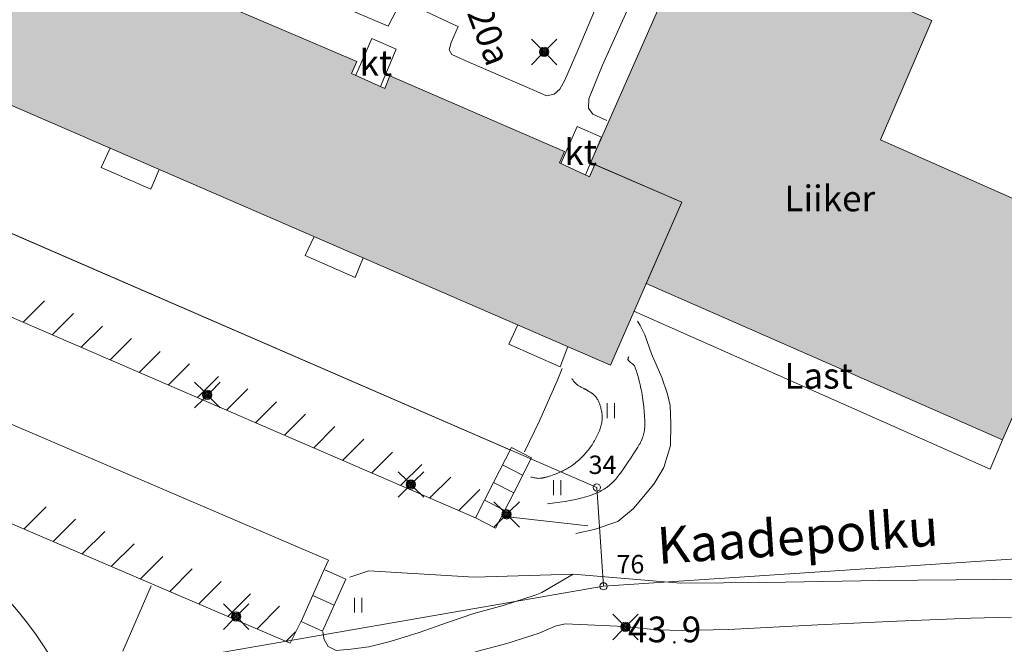
# Model space of a CAD drawing. Units: metres. Extents: x 25503966 to 25504939, y 6682000 to 6684013.
# Drawn here: x 25504091 to 25504158, y 6682395 to 6682438 of the extents above; entities that cross this region are included whole.
import ezdxf
from ezdxf.enums import TextEntityAlignment as Align

# ---------------------------------------------------------------- set-up
doc = ezdxf.new("R2010")
doc.units = ezdxf.units.M
doc.header["$MEASUREMENT"] = 0
doc.linetypes.add('DGN Style 2', pattern=[1061.192743, 636.715646, -424.477097])
for name, color, linetype, lineweight in [('KANTA_JOH_Pylväs_Valaisinpylväs_symboli', 254, 'Continuous', 0), ('KANTA_KII_Rajamerkki_Tonttipyykki', 254, 'Continuous', 0), ('KANTA_KII_Rajamerkki_Tonttipyykki_numero', 254, 'Continuous', 0), ('KANTA_KII_Rajaviiva_Tontin_tai_yl_al_raja', 254, 'Continuous', 0), ('KANTA_KOR_Korkeuskäyrä_Johtokäyrä_N2000', 254, 'Continuous', 0), ('KANTA_KOR_Korkeuskäyrä_Välikäyrä_N2000', 254, 'Continuous', 0), ('KANTA_KOR_Korkeuspiste_N2000', 254, 'Continuous', 0), ('KANTA_KOR_Korkeuspiste_symboli_N2000', 254, 'Continuous', 0), ('KANTA_LII_Tiestö_Katu_nimi', 254, 'Continuous', 0), ('KANTA_LII_Tiestö_Osoite_teksti', 254, 'Continuous', 0), ('KANTA_LII_Tiestö_Tie_reunaviiva', 254, 'Continuous', 0), ('KANTA_MAA_Maa_alue_Nurmikko_symboli', 254, 'Continuous', 0), ('KANTA_MAA_Maa_alue_Piha_alue_asfaltoitu_viiva', 254, 'Continuous', 0), ('KANTA_MAA_Maa_alue_Piha_alue_sora_viiva', 254, 'Continuous', 0), ('KANTA_MAT_Maanalainen_tila_viiva', 254, 'Continuous', 0), ('KANTA_RAK_Rakennelma_Katos_viiva', 254, 'Continuous', 0), ('KANTA_RAK_Rakennelma_käyttötarkoitus', 254, 'Continuous', 0), ('KANTA_RAK_Rakennelma_Porras_symboli', 254, 'Continuous', 0), ('KANTA_RAK_Rakennus_Asuinrakennus_alue', 254, 'Continuous', 0), ('KANTA_RAK_Rakennus_Liikerak_käyttötarkoitus', 254, 'Continuous', 0), ('KANTA_RAK_Rakennus_Liikerakennus_alue', 254, 'Continuous', 0), ('KANTA_RAK_Rakennus_Muu_rakennus_viiva', 254, 'Continuous', 0), ('KANTA_RAK_Rakennusosa_viivarasteri', 254, 'Continuous', 0), ('KANTA_RKN_Aita_Aita_viiva', 254, 'Continuous', 0), ('KANTA_RKN_Aita_Tukimuuri_yläreuna_viiva', 254, 'Continuous', 0)]:
    doc.layers.add(name, color=color, linetype=linetype, lineweight=lineweight)
doc.styles.add('Style-Arial Narrow', font='ARIALN.TTF')
doc.linetypes.add('kmo_maanalainen', pattern='A,0,[56,dgnlstyle-kmoviiva.shx,S=0.007937,R=0,X=1.25,Y=0],0.5,-19.5', length=20)
doc.linetypes.add('kmo_puuaita', pattern='A,1.25,[8,dgnlstyle-kmoviiva.shx,S=0.007937,R=0,X=0,Y=0],13.75', length=15)
doc.linetypes.add('kmo_tukimuuri', pattern='A,1.5,[10,dgnlstyle-kmoviiva.shx,S=0.007937,R=0,X=0,Y=0],13.5', length=15)

# ---------------------------------------------------------------- blocks, each defined once
blk = doc.blocks.new('*U5')
at = {"layer": 'KANTA_KII_Rajamerkki_Tonttipyykki', "color": 254, "linetype": 'Continuous', "lineweight": 0}
blk.add_circle((0, 0), 0.491, dxfattribs=at)
blk = doc.blocks.new('*U19')
at = {"layer": 'KANTA_KOR_Korkeuspiste_symboli_N2000', "linetype": 'Continuous', "lineweight": 0}
h = blk.add_hatch(color=134, dxfattribs=at)
edge = h.paths.add_edge_path()
edge.add_arc((0, 0), 0.491, 0, 360)
blk = doc.blocks.new('*U20')
at = {"layer": 'KANTA_MAA_Maa_alue_Nurmikko_symboli', "color": 254, "linetype": 'Continuous', "lineweight": 0}
for p, q in [((-0.25, -0.5), (-0.25, 0.5)), ((0.25, -0.5), (0.25, 0.5))]:
    blk.add_line(p, q, dxfattribs=at)
blk = doc.blocks.new('*U26')
at = {"layer": 'KANTA_JOH_Pylväs_Valaisinpylväs_symboli', "color": 254, "linetype": 'Continuous', "lineweight": 0, "flags": 128}
for points in [[(-0.125, 0.133), (-0.491, 0.491)], [(0.133, 0.125), (0.499, 0.491)], [(-0.491, -0.499), (-0.125, -0.133)], [(0.129, -0.129), (0.499, -0.499)]]:
    blk.add_lwpolyline(points, dxfattribs=at)
at = {"layer": 'KANTA_JOH_Pylväs_Valaisinpylväs_symboli', "color": 254, "linetype": 'Continuous', "lineweight": 0}
for radius in [0.182, 0.147, 0.112, 0.077, 0.042, 0.00701]:
    blk.add_arc((0, 0), radius, 0, 360, dxfattribs=at)
blk = doc.blocks.new('*U30')
at = {"layer": 'KANTA_RAK_Rakennelma_Porras_symboli', "color": 254, "linetype": 'Continuous', "lineweight": 0}
blk.add_line((0, 0.5), (1, 0.5), dxfattribs=at)
at = {"layer": 'KANTA_RAK_Rakennelma_Porras_symboli', "color": 254, "linetype": 'Continuous', "lineweight": 0, "flags": 128}
blk.add_lwpolyline([(0, 0), (1, 0), (1, 1), (0, 1), (0, 0)], close=True, dxfattribs=at)

msp = doc.modelspace()

# ---------------------------------------------------------------- hatches: boundary and pattern name
at = {"layer": 'KANTA_RAK_Rakennus_Asuinrakennus_alue', "linetype": 'Continuous', "lineweight": 0, "transparency": 33554482}
msp.add_hatch(color=253, dxfattribs=at).paths.add_polyline_path([(25504131.289, 6682414.15), (25504033.148, 6682456.699), (25504037.892, 6682467.662), (25504043.988, 6682464.991), (25504043.611, 6682464.169), (25504045.811, 6682463.192), (25504046.163, 6682463.99), (25504057.989, 6682458.946), (25504057.624, 6682458.161), (25504059.61, 6682457.276), (25504059.974, 6682458.086), (25504071.914, 6682452.952), (25504071.511, 6682452.18), (25504073.61, 6682451.205), (25504073.988, 6682452.04), (25504085.863, 6682446.907), (25504085.486, 6682446.11), (25504087.725, 6682445.133), (25504088.115, 6682445.93), (25504099.991, 6682440.809), (25504099.626, 6682440.012), (25504101.777, 6682439.125), (25504102.141, 6682439.897), (25504114.042, 6682434.788), (25504113.665, 6682433.979), (25504115.954, 6682432.963), (25504116.281, 6682433.811), (25504128.157, 6682428.678), (25504127.817, 6682427.893), (25504129.866, 6682426.956), (25504130.223, 6682427.774), (25504136.137, 6682425.213)])
at = {"layer": 'KANTA_RAK_Rakennus_Liikerakennus_alue', "linetype": 'Continuous', "lineweight": 0, "transparency": 33554482}
msp.add_hatch(color=253, dxfattribs=at).paths.add_polyline_path([(25504157.944, 6682409.053), (25504133.716, 6682419.688), (25504136.137, 6682425.213), (25504129.94, 6682427.897), (25504137.25, 6682444.541), (25504153.146, 6682437.586), (25504149.652, 6682429.471), (25504164.145, 6682423.052)])

# ---------------------------------------------------------------- linework, layer by layer
at = {"layer": 'KANTA_KII_Rajaviiva_Tontin_tai_yl_al_raja', "color": 12, "linetype": 'Continuous', "lineweight": 13}
for p, q in [((25504130.366, 6682405.818), (25504032.219, 6682448.43)), ((25504130.812, 6682399.101), (25504130.366, 6682405.818)), ((25504130.812, 6682399.101), (25504160.405, 6682401.067)), ((25504086.869, 6682391.505), (25504130.812, 6682399.101))]:
    msp.add_line(p, q, dxfattribs=at)
at = {"layer": 'KANTA_KOR_Korkeuskäyrä_Johtokäyrä_N2000', "color": 134, "linetype": 'Continuous', "lineweight": 13, "flags": 128}
msp.add_lwpolyline([(25504132.527, 6682414.72), (25504132.518, 6682414.692), (25504132.509, 6682414.664), (25504132.5, 6682414.635), (25504132.491, 6682414.607), (25504132.482, 6682414.579), (25504132.478, 6682414.555), (25504132.48, 6682414.532), (25504132.487, 6682414.508), (25504132.497, 6682414.484), (25504132.51, 6682414.461), (25504132.572, 6682414.386), (25504132.645, 6682414.33), (25504132.722, 6682414.28), (25504132.795, 6682414.229), (25504132.857, 6682414.165), (25504132.885, 6682414.128), (25504132.912, 6682414.09), (25504132.937, 6682414.051), (25504132.959, 6682414.01), (25504132.977, 6682413.968), (25504133.054, 6682413.741), (25504133.126, 6682413.515), (25504133.191, 6682413.287), (25504133.25, 6682413.057), (25504133.303, 6682412.826), (25504133.34, 6682412.65), (25504133.377, 6682412.475), (25504133.411, 6682412.299), (25504133.443, 6682412.123), (25504133.47, 6682411.946), (25504133.512, 6682411.629), (25504133.547, 6682411.313), (25504133.576, 6682410.996), (25504133.601, 6682410.679), (25504133.622, 6682410.362), (25504133.626, 6682410.268), (25504133.629, 6682410.174), (25504133.629, 6682410.08), (25504133.627, 6682409.986), (25504133.622, 6682409.892), (25504133.613, 6682409.798), (25504133.6, 6682409.705), (25504133.584, 6682409.612), (25504133.564, 6682409.52), (25504133.54, 6682409.429), (25504133.527, 6682409.383), (25504133.514, 6682409.338), (25504133.499, 6682409.293), (25504133.484, 6682409.248), (25504133.468, 6682409.204), (25504133.452, 6682409.159), (25504133.436, 6682409.115), (25504133.419, 6682409.072), (25504133.401, 6682409.028), (25504133.382, 6682408.985), (25504133.341, 6682408.9), (25504133.297, 6682408.817), (25504133.251, 6682408.735), (25504133.203, 6682408.654), (25504133.153, 6682408.574), (25504132.923, 6682408.214), (25504132.689, 6682407.857), (25504132.452, 6682407.503), (25504132.21, 6682407.151), (25504131.965, 6682406.801), (25504131.904, 6682406.717), (25504131.842, 6682406.633), (25504131.778, 6682406.55), (25504131.713, 6682406.469), (25504131.646, 6682406.388), (25504131.577, 6682406.309), (25504131.506, 6682406.234), (25504131.431, 6682406.161), (25504131.355, 6682406.09), (25504131.276, 6682406.02), (25504131.196, 6682405.953), (25504131.115, 6682405.888), (25504131.031, 6682405.826), (25504130.946, 6682405.767), (25504130.857, 6682405.711), (25504130.767, 6682405.657), (25504130.676, 6682405.607), (25504130.584, 6682405.559), (25504130.49, 6682405.514), (25504130.395, 6682405.471), (25504130.244, 6682405.406), (25504130.091, 6682405.344), (25504129.938, 6682405.285), (25504129.782, 6682405.233), (25504129.624, 6682405.186), (25504129.27, 6682405.095), (25504128.915, 6682405.011), (25504128.558, 6682404.936), (25504128.2, 6682404.872), (25504127.84, 6682404.821), (25504127.672, 6682404.8), (25504127.504, 6682404.78), (25504127.336, 6682404.759), (25504127.168, 6682404.738), (25504127, 6682404.718)], dxfattribs=at)
at = {"layer": 'KANTA_KOR_Korkeuskäyrä_Välikäyrä_N2000', "color": 134, "linetype": 'Continuous', "lineweight": 0, "flags": 128}
msp.add_lwpolyline([(25504128.657, 6682413.227), (25504128.689, 6682413.185), (25504128.721, 6682413.142), (25504128.753, 6682413.099), (25504128.785, 6682413.056), (25504128.817, 6682413.014), (25504128.85, 6682412.972), (25504128.886, 6682412.932), (25504128.924, 6682412.895), (25504128.964, 6682412.859), (25504129.006, 6682412.826), (25504129.051, 6682412.793), (25504129.096, 6682412.762), (25504129.141, 6682412.733), (25504129.188, 6682412.706), (25504129.236, 6682412.68), (25504129.285, 6682412.654), (25504129.335, 6682412.629), (25504129.384, 6682412.603), (25504129.433, 6682412.578), (25504129.483, 6682412.552), (25504129.507, 6682412.539), (25504129.532, 6682412.526), (25504129.556, 6682412.513), (25504129.58, 6682412.5), (25504129.605, 6682412.487), (25504129.629, 6682412.474), (25504129.652, 6682412.46), (25504129.676, 6682412.446), (25504129.699, 6682412.432), (25504129.723, 6682412.418), (25504129.755, 6682412.398), (25504129.787, 6682412.379), (25504129.819, 6682412.359), (25504129.851, 6682412.339), (25504129.883, 6682412.319), (25504129.915, 6682412.299), (25504129.948, 6682412.28), (25504129.98, 6682412.26), (25504130.012, 6682412.24), (25504130.044, 6682412.219), (25504130.068, 6682412.203), (25504130.091, 6682412.186), (25504130.114, 6682412.168), (25504130.136, 6682412.15), (25504130.157, 6682412.13), (25504130.168, 6682412.12), (25504130.178, 6682412.11), (25504130.189, 6682412.1), (25504130.199, 6682412.09), (25504130.209, 6682412.079), (25504130.219, 6682412.068), (25504130.229, 6682412.058), (25504130.239, 6682412.047), (25504130.249, 6682412.036), (25504130.259, 6682412.025), (25504130.278, 6682412.003), (25504130.296, 6682411.98), (25504130.314, 6682411.957), (25504130.331, 6682411.934), (25504130.347, 6682411.91), (25504130.363, 6682411.885), (25504130.379, 6682411.861), (25504130.393, 6682411.836), (25504130.407, 6682411.81), (25504130.421, 6682411.784), (25504130.445, 6682411.736), (25504130.469, 6682411.687), (25504130.491, 6682411.638), (25504130.513, 6682411.589), (25504130.534, 6682411.539), (25504130.554, 6682411.489), (25504130.573, 6682411.438), (25504130.59, 6682411.387), (25504130.607, 6682411.336), (25504130.622, 6682411.284), (25504130.644, 6682411.203), (25504130.662, 6682411.122), (25504130.679, 6682411.04), (25504130.693, 6682410.957), (25504130.706, 6682410.875), (25504130.717, 6682410.794), (25504130.725, 6682410.712), (25504130.73, 6682410.631), (25504130.732, 6682410.55), (25504130.729, 6682410.469), (25504130.723, 6682410.388), (25504130.712, 6682410.308), (25504130.699, 6682410.227), (25504130.682, 6682410.147), (25504130.663, 6682410.067), (25504130.642, 6682409.986), (25504130.619, 6682409.906), (25504130.594, 6682409.826), (25504130.567, 6682409.747), (25504130.536, 6682409.669), (25504130.475, 6682409.53), (25504130.411, 6682409.393), (25504130.343, 6682409.258), (25504130.272, 6682409.125), (25504130.198, 6682408.993), (25504130.145, 6682408.902), (25504130.092, 6682408.812), (25504130.036, 6682408.723), (25504129.979, 6682408.636), (25504129.919, 6682408.55), (25504129.856, 6682408.466), (25504129.791, 6682408.384), (25504129.725, 6682408.303), (25504129.657, 6682408.223), (25504129.588, 6682408.145), (25504129.517, 6682408.066), (25504129.446, 6682407.989), (25504129.373, 6682407.912), (25504129.299, 6682407.837), (25504129.223, 6682407.764), (25504129.136, 6682407.685), (25504129.047, 6682407.608), (25504128.957, 6682407.533), (25504128.865, 6682407.46), (25504128.771, 6682407.388), (25504128.697, 6682407.332), (25504128.622, 6682407.278), (25504128.545, 6682407.225), (25504128.467, 6682407.175), (25504128.388, 6682407.126), (25504128.307, 6682407.08), (25504128.226, 6682407.035), (25504128.143, 6682406.993), (25504128.06, 6682406.952), (25504127.975, 6682406.913), (25504127.889, 6682406.875), (25504127.803, 6682406.838), (25504127.717, 6682406.802), (25504127.63, 6682406.767), (25504127.542, 6682406.734), (25504127.439, 6682406.696), (25504127.336, 6682406.658), (25504127.231, 6682406.622), (25504127.127, 6682406.588), (25504127.022, 6682406.555), (25504126.984, 6682406.544), (25504126.947, 6682406.533), (25504126.909, 6682406.523), (25504126.871, 6682406.513), (25504126.833, 6682406.504), (25504126.814, 6682406.5), (25504126.795, 6682406.495), (25504126.776, 6682406.491), (25504126.757, 6682406.487), (25504126.738, 6682406.484), (25504126.718, 6682406.48), (25504126.699, 6682406.476), (25504126.68, 6682406.473), (25504126.661, 6682406.469), (25504126.641, 6682406.466), (25504126.564, 6682406.454), (25504126.485, 6682406.446), (25504126.407, 6682406.442), (25504126.328, 6682406.445), (25504126.251, 6682406.455), (25504126.176, 6682406.47), (25504126.102, 6682406.485), (25504126.027, 6682406.5), (25504125.952, 6682406.515), (25504125.877, 6682406.53)], dxfattribs=at)
at = {"layer": 'KANTA_LII_Tiestö_Tie_reunaviiva', "color": 34, "linetype": 'Continuous', "lineweight": 0}
msp.add_line((25504128.752, 6682399.935), (25504126.621, 6682398.682), dxfattribs=at)
at = {"layer": 'KANTA_LII_Tiestö_Tie_reunaviiva', "color": 34, "linetype": 'Continuous', "lineweight": 0, "flags": 128}
for points in [[(25504113.563, 6682399.734), (25504114.864, 6682400.159), (25504122.023, 6682399.72), (25504128.752, 6682399.935), (25504136.043, 6682399.321), (25504141.906, 6682399.37), (25504149.615, 6682399.506), (25504159.936, 6682399.593)], [(25504111.725, 6682396.003), (25504111.814, 6682395.492), (25504112.1, 6682395.017), (25504112.642, 6682394.743), (25504113.635, 6682394.818), (25504114.844, 6682394.979), (25504116.298, 6682395.341), (25504118.276, 6682395.962), (25504120.268, 6682396.671), (25504122.005, 6682397.258), (25504123.982, 6682397.79), (25504126.165, 6682398.497), (25504126.621, 6682398.682)], [(25504107.705, 6682391.1), (25504110.576, 6682391.548), (25504112.1, 6682391.919), (25504112.914, 6682392.053), (25504113.903, 6682392.242), (25504115.112, 6682392.403), (25504116.566, 6682392.765), (25504118.544, 6682393.386), (25504120.536, 6682394.095), (25504122.273, 6682394.681), (25504124.25, 6682395.213), (25504126.433, 6682395.921), (25504127.519, 6682396.391), (25504128.197, 6682396.559), (25504129.719, 6682396.473), (25504132.246, 6682396.374), (25504134.453, 6682396.14), (25504136.219, 6682396.09), (25504139.308, 6682396.175), (25504145.386, 6682396.485), (25504150.765, 6682396.741), (25504155.812, 6682396.926), (25504158.557, 6682397.002)]]:
    msp.add_lwpolyline(points, dxfattribs=at)
at = {"layer": 'KANTA_MAA_Maa_alue_Piha_alue_asfaltoitu_viiva', "color": 254, "linetype": 'Continuous', "lineweight": 0, "flags": 128}
for points in [[(25504131.045, 6682430.781), (25504130.098, 6682431.214), (25504129.786, 6682431.612), (25504129.808, 6682432.26), (25504130.729, 6682434.485), (25504132.75, 6682438.982), (25504134.44, 6682442.556), (25504135.584, 6682445.286), (25504136.558, 6682447.663)], [(25504109.146, 6682440.211), (25504116.168, 6682437.19), (25504116.704, 6682438.225)], [(25504118.723, 6682438.184), (25504120.604, 6682437.307), (25504120.92, 6682437.175), (25504120.46, 6682436.088), (25504120.325, 6682435.582), (25504120.499, 6682435.262), (25504121.459, 6682434.841), (25504124.641, 6682433.45), (25504126.283, 6682432.741), (25504126.939, 6682432.452), (25504127.462, 6682432.572), (25504127.848, 6682432.91), (25504128.187, 6682433.528), (25504129.081, 6682435.601), (25504130.461, 6682438.823)], [(25504128.943, 6682402.691), (25504130.18, 6682402.954), (25504131.789, 6682403.516), (25504132.856, 6682404.392), (25504134.239, 6682406.038), (25504134.916, 6682407.185), (25504135.382, 6682408.666), (25504135.403, 6682410.153), (25504135.357, 6682411.399), (25504135.164, 6682412.165), (25504134.774, 6682413.302), (25504134.073, 6682414.913), (25504133.634, 6682416.203), (25504133.312, 6682416.843), (25504133.126, 6682417.138)], [(25504093.815, 6682393.278), (25504093.313, 6682394.138), (25504092.782, 6682394.979), (25504092.221, 6682395.802), (25504091.631, 6682396.604), (25504091.013, 6682397.385), (25504090.369, 6682398.143), (25504089.697, 6682398.878), (25504089.001, 6682399.59), (25504088.279, 6682400.276), (25504087.534, 6682400.936), (25504086.766, 6682401.569), (25504085.976, 6682402.175), (25504085.165, 6682402.752), (25504084.334, 6682403.301)]]:
    msp.add_lwpolyline(points, dxfattribs=at)
at = {"layer": 'KANTA_MAA_Maa_alue_Piha_alue_sora_viiva', "color": 254, "linetype": 'DGN Style 2', "lineweight": 0, "flags": 128}
msp.add_lwpolyline([(25504125.439, 6682408.24), (25504126.473, 6682410.353), (25504127.668, 6682413.069), (25504128.01, 6682413.903)], dxfattribs=at)
at = {"layer": 'KANTA_MAT_Maanalainen_tila_viiva', "color": 2, "linetype": 'kmo_maanalainen', "lineweight": 0, "flags": 128}
for points in [[(25504124.44, 6682408.39), (25504032.302, 6682448.394), (25504032.01, 6682447.722)], [(25504111.83, 6682400.285), (25504112.107, 6682400.877), (25504027.349, 6682437.184)]]:
    msp.add_lwpolyline(points, dxfattribs=at)
at = {"layer": 'KANTA_RAK_Rakennelma_Katos_viiva', "color": 254, "linetype": 'Continuous', "lineweight": 0, "flags": 128}
for points in [[(25504113.96, 6682433.848), (25504115.059, 6682436.342), (25504116.713, 6682435.62), (25504115.648, 6682433.099)], [(25504127.912, 6682427.85), (25504129.018, 6682430.359), (25504130.672, 6682429.637), (25504129.592, 6682427.082)], [(25504097.268, 6682428.9), (25504096.657, 6682427.582), (25504100.021, 6682426.11), (25504100.6, 6682427.455)], [(25504111.142, 6682422.885), (25504110.531, 6682421.588), (25504113.92, 6682420.103), (25504114.471, 6682421.442)], [(25504157.944, 6682409.053), (25504157.109, 6682407.066), (25504132.885, 6682417.818)], [(25504124.982, 6682416.884), (25504124.379, 6682415.57), (25504127.857, 6682414.033), (25504128.383, 6682415.41)]]:
    msp.add_lwpolyline(points, dxfattribs=at)
at = {"layer": 'KANTA_RAK_Rakennus_Asuinrakennus_alue', "color": 254, "linetype": 'Continuous', "lineweight": 0, "transparency": 33554482, "flags": 128}
msp.add_lwpolyline([(25504088.115, 6682445.93), (25504099.991, 6682440.809), (25504099.626, 6682440.012), (25504101.777, 6682439.125), (25504102.141, 6682439.897), (25504114.042, 6682434.788), (25504113.665, 6682433.979), (25504115.954, 6682432.963), (25504116.281, 6682433.811), (25504128.157, 6682428.678), (25504127.817, 6682427.893), (25504129.866, 6682426.956), (25504130.223, 6682427.774), (25504136.137, 6682425.213), (25504136.137, 6682425.213), (25504131.289, 6682414.15), (25504033.148, 6682456.699)], dxfattribs=at)
at = {"layer": 'KANTA_RAK_Rakennus_Liikerakennus_alue', "color": 254, "linetype": 'Continuous', "lineweight": 0, "transparency": 33554482, "flags": 128}
msp.add_lwpolyline([(25504137.25, 6682444.541), (25504153.146, 6682437.586), (25504149.652, 6682429.471), (25504164.145, 6682423.052), (25504157.944, 6682409.053), (25504133.716, 6682419.688), (25504136.137, 6682425.213), (25504129.94, 6682427.897), (25504137.25, 6682444.541)], close=True, dxfattribs=at)
at = {"layer": 'KANTA_RAK_Rakennus_Muu_rakennus_viiva', "color": 254, "linetype": 'Continuous', "lineweight": 0, "flags": 128}
for points in [[(25504030.251, 6682443.767), (25504030.148, 6682443.53), (25504122.109, 6682403.764)], [(25504110.255, 6682396.72), (25504109.515, 6682395.245), (25504024.871, 6682431.501), (25504027.349, 6682437.184)]]:
    msp.add_lwpolyline(points, dxfattribs=at)
at = {"layer": 'KANTA_RAK_Rakennusosa_viivarasteri', "color": 254, "linetype": 'Continuous', "lineweight": 0}
for p, q in [((25504091.342, 6682417.064), (25504092.794, 6682418.512)), ((25504093.331, 6682416.223), (25504094.769, 6682417.657)), ((25504095.296, 6682415.359), (25504096.737, 6682416.796)), ((25504097.269, 6682414.502), (25504098.718, 6682415.947)), ((25504099.249, 6682413.652), (25504100.674, 6682415.074)), ((25504101.217, 6682412.79), (25504102.658, 6682414.228)), ((25504103.199, 6682411.942), (25504104.627, 6682413.367)), ((25504105.175, 6682411.089), (25504106.625, 6682412.535)), ((25504107.143, 6682410.227), (25504108.568, 6682411.649)), ((25504109.122, 6682409.376), (25504110.558, 6682410.809)), ((25504111.105, 6682408.529), (25504112.537, 6682409.958)), ((25504113.079, 6682407.673), (25504114.511, 6682409.102)), ((25504115.052, 6682406.816), (25504116.462, 6682408.224)), ((25504117.039, 6682405.974), (25504118.454, 6682407.386)), ((25504118.992, 6682405.098), (25504120.431, 6682406.533)), ((25504120.982, 6682404.258), (25504122.413, 6682405.686)), ((25504091.404, 6682403), (25504092.909, 6682404.502)), ((25504093.385, 6682402.152), (25504094.911, 6682403.675)), ((25504095.364, 6682401.301), (25504096.903, 6682402.836)), ((25504097.354, 6682400.462), (25504098.89, 6682401.993)), ((25504099.322, 6682399.599), (25504100.856, 6682401.13)), ((25504101.311, 6682398.759), (25504102.838, 6682400.282)), ((25504103.305, 6682397.923), (25504104.818, 6682399.432)), ((25504105.288, 6682397.076), (25504106.799, 6682398.584)), ((25504107.251, 6682396.209), (25504108.789, 6682397.744)), ((25504109.231, 6682395.36), (25504109.878, 6682396.005))]:
    msp.add_line(p, q, dxfattribs=at)
at = {"layer": 'KANTA_RKN_Aita_Aita_viiva', "color": 254, "linetype": 'kmo_puuaita', "lineweight": 0}
msp.add_line((25504098.131, 6682394.702), (25504100.054, 6682399.143), dxfattribs=at)
at = {"layer": 'KANTA_RKN_Aita_Tukimuuri_yläreuna_viiva', "color": 254, "linetype": 'kmo_tukimuuri', "lineweight": 0}
msp.add_line((25504123.919, 6682403.88), (25504129.74, 6682403.223), dxfattribs=at)

# ---------------------------------------------------------------- block references
at = {"layer": 'KANTA_JOH_Pylväs_Valaisinpylväs_symboli', "color": 254, "linetype": 'Continuous', "lineweight": 0, "xscale": 1.75, "yscale": 1.75, "zscale": 1.75}
for p in [(25504126.774, 6682435.443), (25504103.866, 6682412.114), (25504117.712, 6682406.031), (25504124.22, 6682403.995), (25504105.829, 6682397.048), (25504132.31, 6682396.343)]:
    msp.add_blockref('*U26', p, dxfattribs=at)
at = {"layer": 'KANTA_KII_Rajamerkki_Tonttipyykki', "color": 254, "linetype": 'Continuous', "lineweight": 0, "xscale": 0.5, "yscale": 0.5, "zscale": 0.5}
for p in [(25504130.366, 6682405.818), (25504130.812, 6682399.101)]:
    msp.add_blockref('*U5', p, dxfattribs=at)
at = {"layer": 'KANTA_KOR_Korkeuspiste_symboli_N2000', "color": 134, "linetype": 'Continuous', "lineweight": 0, "xscale": 0.18, "yscale": 0.18, "zscale": 0.18}
msp.add_blockref('*U19', (25504135.636, 6682395.294), dxfattribs=at)
at = {"layer": 'KANTA_MAA_Maa_alue_Nurmikko_symboli', "color": 254, "linetype": 'Continuous', "lineweight": 0}
for p in [(25504131.318, 6682411.046), (25504127.672, 6682405.808), (25504114.124, 6682397.825)]:
    msp.add_blockref('*U20', p, dxfattribs=at)
at = {"layer": 'KANTA_RAK_Rakennelma_Porras_symboli', "color": 254, "linetype": 'Continuous', "lineweight": 0}
for p, xscale, yscale, zscale, rotation in [((25504125.919, 6682407.831), 1.5398249958, 2.6540439943, 1.5398249958, 152.9100936600053), ((25504124.711, 6682405.46), 1.5398794115, 2.7018951507, 1.5398794115, 152.9037028830289), ((25504110.248, 6682396.711), 1.5982778216, 3.8669092842, 1.5982778216, 335.9494122670586)]:
    msp.add_blockref('*U30', p, dxfattribs=dict(at, xscale=xscale, yscale=yscale, zscale=zscale, rotation=rotation))

# ---------------------------------------------------------------- texts
at = {"layer": 'KANTA_KII_Rajamerkki_Tonttipyykki_numero', "color": 254, "linetype": 'Continuous', "lineweight": 0, "style": 'Style-Arial Narrow'}
for s, p in [('34', (25504129.803, 6682406.74)), ('76', (25504131.697, 6682399.984))]:
    msp.add_text(s, height=1.25, dxfattribs=at).set_placement(p)
at = {"layer": 'KANTA_KOR_Korkeuspiste_N2000', "color": 134, "linetype": 'Continuous', "lineweight": 0, "style": 'Style-Arial Narrow'}
msp.add_text('43', height=1.75, dxfattribs=at).set_placement((25504135.136, 6682395.295), align=Align.RIGHT)
msp.add_text('9', height=1.75, dxfattribs=at).set_placement((25504136.136, 6682395.294))
at = {"layer": 'KANTA_LII_Tiestö_Katu_nimi', "color": 12, "linetype": 'Continuous', "lineweight": 13, "style": 'Style-Arial Narrow'}
msp.add_text('Kaadepolku', height=2.5, rotation=3.80122, dxfattribs=at).set_placement((25504144.018, 6682402.497), align=Align.MIDDLE_CENTER)
at = {"layer": 'KANTA_LII_Tiestö_Osoite_teksti', "color": 12, "linetype": 'Continuous', "lineweight": 0, "style": 'Style-Arial Narrow'}
msp.add_text('20a', height=1.75, rotation=290.52729, dxfattribs=at).set_placement((25504123.035, 6682436.529), align=Align.MIDDLE_CENTER)
at = {"layer": 'KANTA_RAK_Rakennelma_käyttötarkoitus', "color": 254, "linetype": 'Continuous', "lineweight": 0, "style": 'Style-Arial Narrow'}
for s, p in [('kt', (25504115.333, 6682434.695)), ('kt', (25504129.265, 6682428.619)), ('Last', (25504145.441, 6682413.419))]:
    msp.add_text(s, height=1.75, dxfattribs=at).set_placement(p, align=Align.MIDDLE_CENTER)
at = {"layer": 'KANTA_RAK_Rakennus_Liikerak_käyttötarkoitus', "color": 254, "linetype": 'Continuous', "lineweight": 0, "style": 'Style-Arial Narrow'}
msp.add_text('Liiker', height=1.75, dxfattribs=at).set_placement((25504146.2, 6682425.479), align=Align.MIDDLE_CENTER)

doc.saveas('drawing.dxf')
